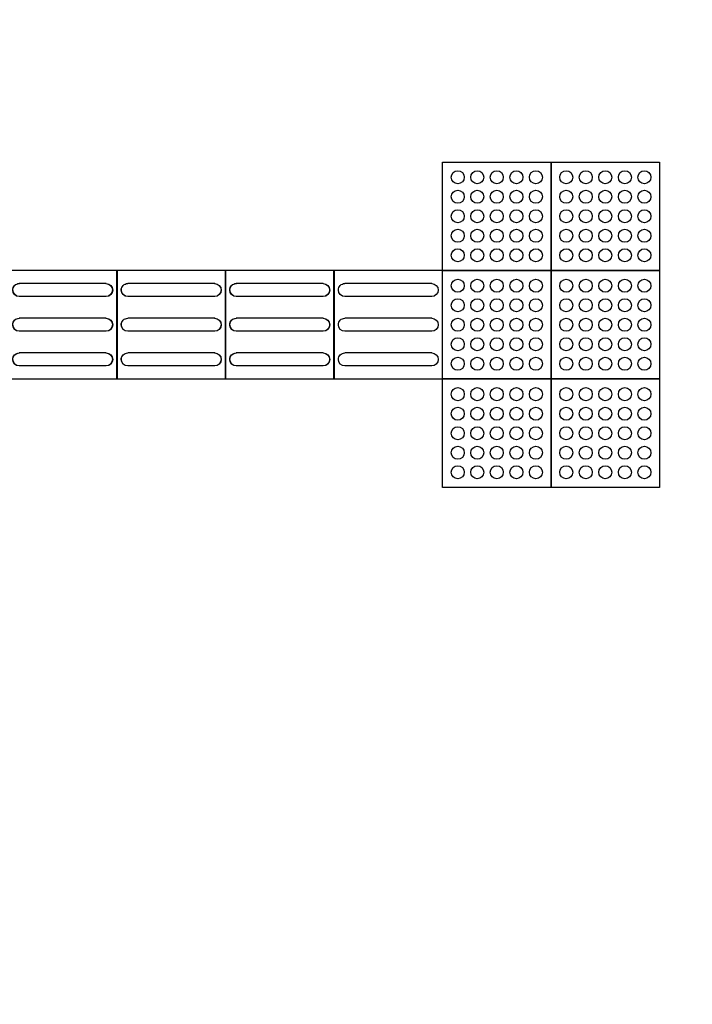
# Model space of a CAD drawing. Units: millimetres. Extents: x 2985 to 4387, y 1143 to 1640.
# Drawn here: x 3776 to 3778, y 1254 to 1257 of the extents above; entities that cross this region are included whole.
import ezdxf

# ---------------------------------------------------------------- set-up
doc = ezdxf.new("R2010")
doc.units = ezdxf.units.MM
doc.header["$LTSCALE"] = 5
doc.layers.add('Acessibilidade', color=150, linetype='Continuous', lineweight=9)
for name, color, linetype in [('piso alerta', 10, 'Continuous'), ('piso direcional', 160, 'Continuous'), ('Vegetação', 83, 'Continuous')]:
    doc.layers.add(name, color=color, linetype=linetype)

# ---------------------------------------------------------------- blocks, each defined once
blk = doc.blocks.new('A$C58171AD6')
at = {"layer": 'piso direcional'}
for p, q in [((4.5, 24), (4.5, 24)), ((12.5, 24), (12.5, 24)), ((20.5, 24), (20.5, 24)), ((3, 22.5), (3, 2.5)), ((6, 22.5), (6, 2.5)), ((11, 22.5), (11, 2.5)), ((14, 22.5), (14, 2.5)), ((19, 22.5), (19, 2.5)), ((22, 22.5), (22, 2.5)), ((4.5, 1), (4.5, 1)), ((12.5, 1), (12.5, 1)), ((20.5, 1), (20.5, 1))]:
    blk.add_line(p, q, dxfattribs=at)
blk.add_lwpolyline([(25, 25), (25, 0), (0, 0), (0, 25)], close=True, dxfattribs=at)
for centre, start, end in [((4.5, 22.5), 90, 180), ((4.5, 22.5), 0, 90), ((12.5, 22.5), 90, 180), ((12.5, 22.5), 0, 90), ((20.5, 22.5), 90, 180), ((20.5, 22.5), 0, 90), ((4.5, 2.5), 180, 270), ((4.5, 2.5), 270, 0), ((12.5, 2.5), 180, 270), ((12.5, 2.5), 270, 0), ((20.5, 2.5), 180, 270), ((20.5, 2.5), 270, 0)]:
    blk.add_arc(centre, 1.5, start, end, dxfattribs=at)
blk = doc.blocks.new('A$C2098290F')
at = {"layer": 'piso alerta'}
blk.add_lwpolyline([(0, 25), (25, 25), (25, 0), (0, 0)], close=True, dxfattribs=at)
for centre in [(3.5, 21.5), (8, 21.5), (12.5, 21.5), (17, 21.5), (21.5, 21.5), (3.5, 17), (8, 17), (12.5, 17), (17, 17), (21.5, 17), (3.5, 12.5), (8, 12.5), (12.5, 12.5), (17, 12.5), (21.5, 12.5), (3.5, 8), (8, 8), (12.5, 8), (17, 8), (21.5, 8), (3.5, 3.5), (8, 3.5), (12.5, 3.5), (17, 3.5), (21.5, 3.5)]:
    blk.add_circle(centre, 1.5, dxfattribs=at)

msp = doc.modelspace()

# ---------------------------------------------------------------- hatches: boundary and pattern name
at = {"layer": 'Vegetação'}
h = msp.add_hatch(dxfattribs=at)
h.set_pattern_fill('AR-SAND', color=256, scale=0.04)
edge = h.paths.add_edge_path()
edge.add_line((3776.1379, 1245.5152), (3776.1379, 1226.6382))
edge.add_line((3776.1379, 1226.6382), (3780.0294, 1226.6494))
edge.add_line((3780.0294, 1226.6494), (3780.0294, 1223.8019))
edge.add_line((3780.0294, 1223.8019), (3788.8184, 1223.7994))
edge.add_line((3788.8184, 1223.7994), (3788.8202, 1224.2651))
edge.add_line((3788.8202, 1224.2651), (3876.3089, 1223.9241))
edge.add_line((3876.3089, 1223.9241), (3873.269, 1402.1823))
edge.add_line((3873.269, 1402.1823), (3903.9752, 1501.2616))
edge.add_line((3903.9752, 1501.2616), (3865.3316, 1396.787))
edge.add_line((3865.3316, 1396.787), (3866.867, 1396.787))
edge.add_line((3866.867, 1396.787), (3866.9351, 1350.2556))
edge.add_line((3866.9351, 1350.2556), (3829.8847, 1350.2556))
edge.add_line((3829.8847, 1350.2556), (3829.8847, 1396.787))
edge.add_line((3829.8847, 1396.787), (3865.0648, 1396.787))
edge.add_line((3865.0648, 1396.787), (3903.9752, 1501.2616))
edge.add_line((3903.9752, 1501.2616), (3873.3198, 1517.1602))
edge.add_line((3873.3198, 1517.1602), (3873.3073, 1465.1775))
edge.add_arc((3863.3073, 1465.1775), 10, 331.71818, 360, ccw=False)
edge.add_line((3872.1136, 1460.4394), (3839.6149, 1400.0363))
edge.add_line((3839.6149, 1400.0363), (3831.6836, 1404.3043))
edge.add_line((3831.6836, 1404.3043), (3810.0658, 1364.1251))
edge.add_line((3810.0658, 1364.1251), (3791.755, 1368.5186))
edge.add_arc((3779.2141, 1412.8436), 46.065, 270, 285.79786, ccw=False)
edge.add_arc((3779.2141, 1412.8436), 46.065, 246.58206, 270, ccw=False)
edge.add_line((3760.9062, 1370.573), (3764.6122, 1365.9423))
edge.add_line((3764.6122, 1365.9423), (3754.1311, 1357.554))
edge.add_line((3754.1311, 1357.554), (3753.4156, 1358.448))
edge.add_line((3753.4156, 1358.448), (3735.7189, 1344.2785))
edge.add_line((3735.7189, 1344.2785), (3738.2401, 1340.8083))
edge.add_line((3738.2401, 1340.8083), (3740.5435, 1342.4818))
edge.add_line((3740.5435, 1342.4818), (3743.0421, 1338.9905))
edge.add_line((3743.0421, 1338.9905), (3780.9051, 1366.8097))
edge.add_arc((3778.0619, 1424.7647), 58.0247, 272.808653, 283.649846)
edge.add_line((3791.755, 1368.3788), (3802.0255, 1354.2427))
edge.add_line((3802.0255, 1354.2427), (3817.1608, 1341.5682))
edge.add_line((3817.1608, 1341.5682), (3813.0634, 1338.5399))
edge.add_line((3813.0634, 1338.5399), (3813.4607, 1337.993))
edge.add_line((3813.4607, 1337.993), (3813.4607, 1330.5732))
edge.add_line((3813.4607, 1330.5732), (3816.6607, 1330.5732))
edge.add_line((3816.6607, 1330.5732), (3816.6607, 1339.3732))
edge.add_line((3816.6607, 1339.3732), (3867.4607, 1339.3732))
edge.add_line((3867.4607, 1339.3732), (3867.4607, 1318.7732))
edge.add_line((3867.4607, 1318.7732), (3816.6607, 1318.7732))
edge.add_line((3816.6607, 1318.7732), (3816.6607, 1327.5732))
edge.add_line((3816.6607, 1327.5732), (3813.9607, 1327.5732))
edge.add_line((3813.9607, 1327.5732), (3813.9607, 1317.3731))
edge.add_line((3813.9607, 1317.3731), (3836.7007, 1317.3731))
edge.add_line((3836.7007, 1317.3731), (3836.7007, 1313.3731))
edge.add_line((3836.7007, 1313.3731), (3813.9607, 1313.3731))
edge.add_line((3813.9607, 1313.3731), (3813.9607, 1301.8731))
edge.add_line((3813.9607, 1301.8731), (3816.9607, 1301.8731))
edge.add_line((3816.9607, 1301.8731), (3816.9607, 1311.6538))
edge.add_line((3816.9607, 1311.6538), (3866.9448, 1311.6538))
edge.add_line((3866.9448, 1311.6538), (3866.9448, 1291.6538))
edge.add_line((3866.9448, 1291.6538), (3816.9607, 1291.6538))
edge.add_line((3816.9607, 1291.6538), (3816.9607, 1298.8731))
edge.add_line((3816.9607, 1298.8731), (3811.9607, 1298.8731))
edge.add_line((3811.9607, 1298.8731), (3811.9607, 1337.5057))
edge.add_line((3811.9607, 1337.5057), (3811.8559, 1337.6475))
edge.add_line((3811.8559, 1337.6475), (3781.5701, 1315.2639))
edge.add_line((3781.5701, 1315.2639), (3787.8398, 1300.2034))
edge.add_line((3787.8398, 1300.2034), (3798.8661, 1285.0269))
edge.add_line((3798.8661, 1285.0269), (3810.5136, 1274.7847))
edge.add_line((3810.5136, 1274.7847), (3832.6268, 1274.7826))
edge.add_line((3832.6268, 1274.7826), (3832.6268, 1245.5152))
edge.add_line((3832.6268, 1245.5152), (3776.1379, 1245.5152))
h.paths.add_polyline_path([(3833.3001, 1255.7785), (3842.4434, 1255.7785), (3842.4434, 1259.0182), (3833.3001, 1259.0182)], flags=16)
h.paths.add_polyline_path([(3785.0892, 1307.0188), (3795.7324, 1307.0188), (3795.7324, 1309.2552), (3785.0892, 1309.2552)], flags=16)
h.paths.add_polyline_path([(3780.7733, 1294.6565), (3795.3309, 1294.6565), (3795.3309, 1298.9134), (3780.7733, 1298.9134)], flags=17)
h.paths.add_polyline_path([(3786.8532, 1304.7739), (3796.6104, 1304.7739), (3796.6104, 1307.0136), (3786.8532, 1307.0136)], flags=16)
h.paths.add_polyline_path([(3777.2341, 1228.4165), (3786.3773, 1228.4165), (3786.3773, 1231.6562), (3777.2341, 1231.6562)], flags=16)
h.paths.add_polyline_path([(3814.2099, 1345.7312), (3823.4559, 1345.7312), (3823.4559, 1348.9803), (3814.2099, 1348.9803)], flags=16)
h.paths.add_polyline_path([(3816.9727, 1341.4263), (3826.2186, 1341.4263), (3826.2186, 1344.6754), (3816.9727, 1344.6754)], flags=16)
h.paths.add_polyline_path([(3800.5662, 1359.267), (3809.8036, 1359.267), (3809.8036, 1364.5264), (3800.5662, 1364.5264)], flags=16)

# ---------------------------------------------------------------- block references
at = {"layer": 'Acessibilidade', "xscale": 0.0120000000000029, "yscale": 0.0120000000000029, "zscale": 0.0120000000000029}
for p in [(3777.307, 1256.3555), (3777.607, 1256.3555), (3777.307, 1256.0555), (3777.607, 1256.0555), (3777.307, 1255.7555), (3777.607, 1255.7555)]:
    msp.add_blockref('A$C2098290F', p, dxfattribs=at)
at = {"layer": 'Acessibilidade', "xscale": -0.012, "yscale": 0.012, "zscale": 0.012, "rotation": 269.9999999999999}
for p in [(3776.1065, 1256.0555), (3776.107, 1256.0555), (3776.4065, 1256.0555), (3776.407, 1256.0555), (3776.7065, 1256.0555), (3776.707, 1256.0555), (3777.007, 1256.0555)]:
    msp.add_blockref('A$C58171AD6', p, dxfattribs=at)

doc.saveas('drawing.dxf')
